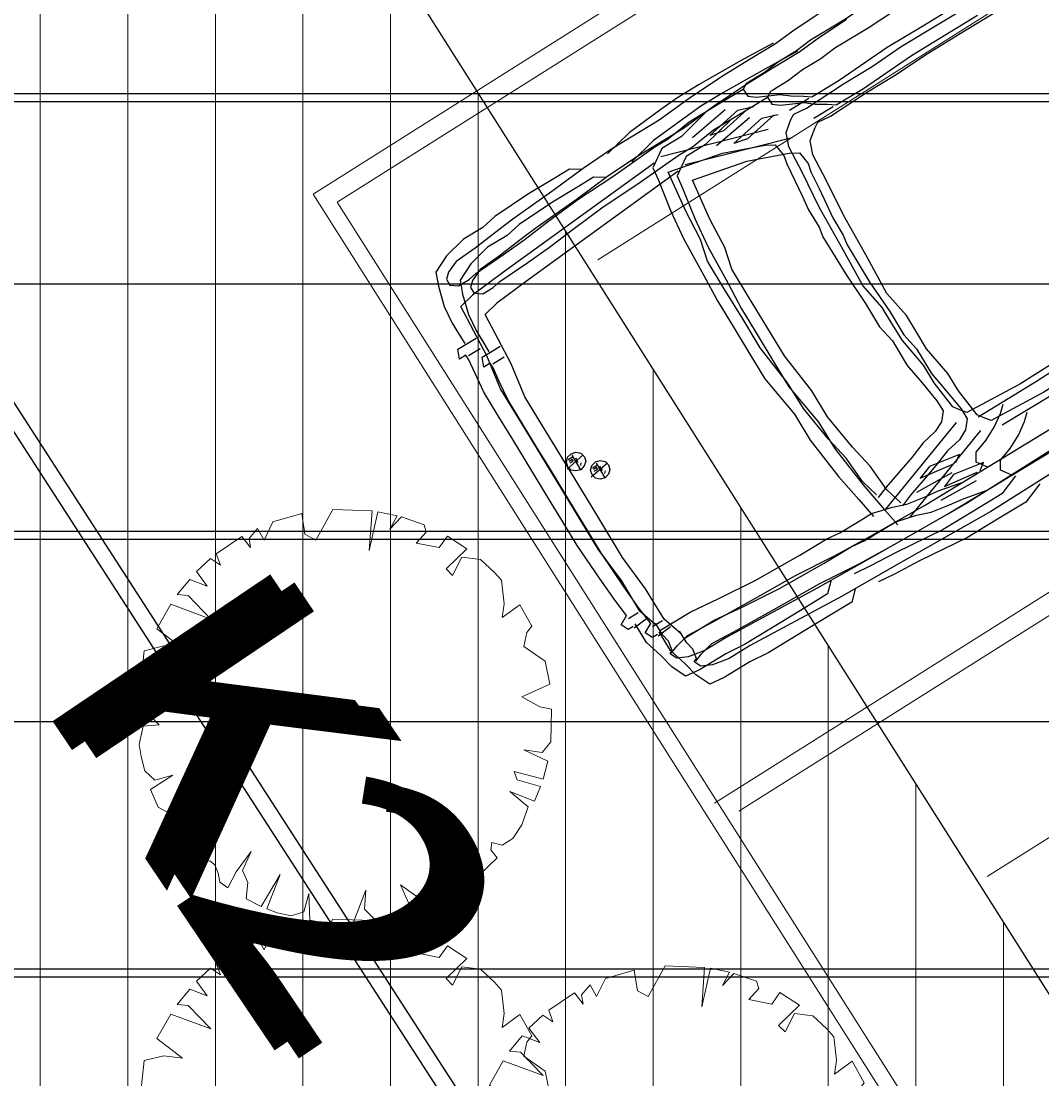
# Model space of a CAD drawing. Units: millimetres. Extents: x 545890 to 1094108, y 6584921 to 13170517.
# Drawn here: x 586771 to 590268, y 6634956 to 6638581 of the extents above; entities that cross this region are included whole.
import ezdxf
from ezdxf.enums import TextEntityAlignment as Align

# ---------------------------------------------------------------- set-up
doc = ezdxf.new("R2010")
doc.units = ezdxf.units.MM
doc.header["$MEASUREMENT"] = 0
doc.linetypes.add('DGN Style 1', pattern=[1567.859938, 2.608752, -1565.251186])
for name, color, linetype, lineweight in [('asend', 1, 'Continuous', 0), ('asendiplaan', 1, 'Continuous', 0), ('Level 63', 1, 'Continuous', 0), ('Level 9', 7, 'Continuous', 0), ('trassid', 1, 'Continuous', 0)]:
    doc.layers.add(name, color=color, linetype=linetype, lineweight=lineweight)
doc.layers.add('RAAM', color=7, linetype='Continuous')
doc.styles.add('Style-Arial', font='ARIAL.TTF')
doc.styles.add('Style-STANDARD', font='STANDARD.shx')
doc.dimstyles.get("Standard").update_dxf_attribs({"dimtxt": 0.18, "dimasz": 0.18, "dimexe": 0.18, "dimexo": 0.0625, "dimgap": 0.09, "dimtad": 0, "dimtih": 1, "dimtoh": 1, "dimdec": 4, "dimzin": 0, "dimdsep": 46, "dimtxsty": 'Standard', "dimcen": 0.09, "dimadec": 0, "dimazin": 0, "dimtfac": 1, "dimtdec": 4, "dimtofl": 0, "dimtmove": 0, "dimatfit": 3, "dimfxl": 0, "dimtolj": 1, "dimtzin": 0, "dimarcsym": 0})

# ---------------------------------------------------------------- blocks, each defined once
blk = doc.blocks.new('AUTO04')
at = {"layer": 'Level 63', "color": 15, "lineweight": -3}
for p, q in [((148900, 200700), (148900, 217000)), ((151200, 194600), (151200, 207300)), ((29600, 199500), (29000, 159600)), ((148900, 185000), (148900, 200700)), ((151200, 180800), (151200, 194600)), ((167500, 189800), (166900, 172900)), ((148300, 172900), (148900, 185000)), ((27200, 177700), (26700, 165000)), ((150100, 160800), (151200, 180800)), ((10400, 135400), (10400, 172900)), ((148300, 161400), (148300, 172900)), ((166900, 172900), (166900, 159600)), ((173300, 168100), (172700, 156000)), ((26700, 165000), (26700, 151200)), ((4100, 160200), (3500, 122800)), ((29000, 159600), (30100, 139100)), ((147800, 146300), (148300, 161400)), ((150100, 149900), (150100, 160800)), ((166900, 159600), (166300, 153600)), ((172700, 156000), (172100, 148700)), ((166300, 153600), (166300, 146300)), ((20900, 144500), (23800, 148700)), ((23800, 148700), (26100, 151200)), ((26700, 151200), (26700, 141500)), ((151800, 147500), (150100, 149900)), ((150100, 148700), (150100, 140900)), ((172100, 148700), (172100, 137900)), ((148300, 141500), (147800, 146300)), ((154100, 143900), (151800, 147500)), ((166300, 146300), (165700, 140300)), ((172700, 148100), (173300, 135400)), ((2900, 142100), (0, 134800)), ((18500, 139700), (20900, 144500)), ((147200, 139700), (148300, 141500)), ((156500, 140900), (154100, 143900)), ((16800, 134800), (18500, 139700)), ((30100, 139100), (32400, 137300)), ((144300, 136000), (147200, 139700)), ((158200, 137300), (156500, 140900)), ((165700, 140300), (165700, 134200)), ((172100, 137900), (172100, 127000)), ((0, 134800), (0, 123400)), ((10400, 110100), (10400, 135400)), ((10400, 135400), (12200, 134200)), ((12200, 134200), (13900, 133000)), ((13900, 133000), (16800, 134800)), ((29000, 134200), (16200, 98000)), ((32400, 137300), (34200, 136000)), ((34200, 136000), (44600, 134800)), ((44600, 134800), (51600, 134800)), ((51600, 134800), (62600, 133000)), ((129800, 133600), (139600, 134200)), ((139600, 134200), (144300, 136000)), ((159900, 133600), (158200, 137300)), ((165700, 134200), (165700, 133000)), ((173300, 135400), (173800, 119100)), ((34800, 132400), (31900, 130000)), ((38800, 132400), (34800, 132400)), ((46900, 131200), (38800, 132400)), ((54500, 130000), (46900, 131200)), ((62600, 133000), (69500, 133000)), ((69500, 133000), (75900, 133000)), ((75900, 133000), (85800, 131200)), ((85800, 131200), (99700, 131800)), ((99700, 131800), (116500, 132400)), ((116500, 132400), (129800, 133600)), ((135000, 130600), (128600, 130000)), ((137900, 131200), (135000, 130600)), ((142600, 130600), (137900, 131200)), ((144300, 127600), (142600, 130600)), ((148300, 131200), (159400, 95000)), ((159400, 125800), (157600, 131200)), ((161700, 131200), (159900, 133600)), ((164600, 131200), (161700, 131200)), ((165700, 133000), (164600, 131200)), ((164600, 122200), (164600, 131200)), ((17400, 127000), (19100, 129400)), ((19100, 129400), (20900, 118500)), ((31900, 130000), (30100, 126400)), ((64300, 130000), (54500, 130000)), ((70700, 128800), (64300, 130000)), ((80000, 128800), (70700, 128800)), ((92100, 128200), (80000, 128800)), ((99100, 128200), (92100, 128200)), ((107200, 128200), (99100, 128200)), ((110700, 128800), (107200, 128200)), ((117600, 128800), (110700, 128800)), ((122800, 129400), (117600, 128800)), ((128600, 130000), (122800, 129400)), ((149500, 113700), (144300, 127600)), ((158200, 130000), (155900, 117900)), ((172100, 127000), (171500, 113700)), ((0, 123400), (0, 111300)), ((12200, 116700), (10400, 125200)), ((15100, 124000), (15600, 110100)), ((19100, 113700), (17400, 125800)), ((30100, 126400), (29000, 120900)), ((157000, 113100), (159400, 125800)), ((3500, 122800), (4600, 86500)), ((29000, 120900), (26700, 114900)), ((161700, 122200), (159400, 107600)), ((164600, 109500), (164600, 122200)), ((12800, 111900), (12200, 116700)), ((20900, 118500), (19100, 113700)), ((155900, 117900), (157000, 113100)), ((164600, 116700), (161700, 104600)), ((173800, 119100), (173800, 110100)), ((26700, 114900), (24900, 109500)), ((153600, 94400), (149500, 113700)), ((171500, 113700), (170400, 101000)), ((0, 111300), (1700, 93200)), ((11000, 88900), (10400, 110100)), ((13900, 105200), (12800, 111900)), ((24900, 109500), (22600, 102200)), ((163400, 100400), (164600, 109500)), ((173800, 110100), (173300, 103400)), ((15600, 100400), (13900, 105200)), ((22600, 102200), (20900, 98000)), ((161700, 104600), (161700, 96800)), ((173300, 103400), (172100, 90100)), ((17400, 93200), (15600, 100400)), ((22000, 98000), (28400, 96200)), ((163400, 95000), (163400, 100400)), ((170400, 101000), (170400, 82300)), ((28400, 96200), (38200, 95600)), ((38200, 95600), (46900, 93800)), ((139100, 92600), (153600, 94400)), ((161700, 96800), (157600, 90700)), ((162200, 77400), (163400, 95000)), ((1700, 93200), (2300, 83500)), ((23800, 91900), (16200, 93200)), ((17400, 88900), (17400, 93200)), ((34200, 90100), (23800, 91900)), ((46900, 93800), (60300, 91900)), ((60300, 91900), (70700, 91900)), ((70700, 91900), (85800, 90100)), ((120500, 90100), (128100, 91900)), ((128100, 91900), (139100, 92600)), ((157600, 90700), (153000, 90100)), ((158800, 91900), (153600, 27900)), ((11600, 75000), (11000, 88900)), ((17400, 80500), (17400, 88900)), ((49800, 88300), (34200, 90100)), ((60300, 88300), (49800, 88300)), ((75900, 85900), (60300, 88300)), ((85800, 90100), (97400, 90100)), ((97400, 90100), (109500, 90100)), ((109500, 90100), (120500, 90100)), ((131500, 87100), (117000, 86500)), ((142000, 88300), (131500, 87100)), ((153000, 90100), (142000, 88300)), ((172100, 90100), (169800, 79900)), ((2300, 83500), (2900, 77400)), ((4600, 86500), (5200, 64200)), ((85800, 85900), (75900, 85900)), ((96200, 85900), (85800, 85900)), ((107200, 85900), (96200, 85900)), ((117000, 86500), (107200, 85900)), ((18000, 75600), (17400, 80500)), ((170400, 82300), (169800, 70200)), ((161700, 63500), (162200, 77400)), ((12800, 59900), (11600, 75000)), ((18000, 64800), (18000, 75600)), ((5200, 69600), (1700, 66000)), ((169800, 70200), (168600, 56900)), ((169800, 69600), (172100, 66000)), ((1700, 66000), (1700, 59300)), ((172100, 66000), (172100, 59900)), ((5200, 64200), (7000, 28500)), ((18500, 47200), (18000, 64800)), ((160500, 50200), (161700, 63500)), ((1700, 59300), (1700, 47200)), ((13300, 43000), (12800, 59900)), ((172100, 59900), (172100, 49600)), ((168600, 56900), (167500, 40600)), ((1700, 47200), (1700, 32700)), ((19700, 33300), (18500, 47200)), ((159400, 40600), (160500, 50200)), ((172100, 49600), (171500, 35800)), ((13900, 27300), (13300, 43000)), ((158800, 31500), (159400, 40600)), ((167500, 40600), (166900, 34500)), ((1700, 32700), (2300, 25500)), ((20900, 22500), (19700, 33300)), ((166900, 34500), (165700, 24300)), ((171500, 35800), (170400, 30300)), ((158200, 20000), (158800, 31500)), ((170400, 30300), (170400, 22500)), ((2300, 25500), (2300, 15200)), ((7000, 28500), (7000, 20000)), ((14500, 17600), (13900, 27300)), ((153600, 27900), (152400, 15200)), ((20900, 10400), (20900, 22500)), ((165700, 24300), (165200, 16400)), ((170400, 22500), (168600, 14600)), ((7000, 20000), (8100, 14000)), ((83600, 18800), (82500, 17500)), ((85200, 19200), (83600, 18800)), ((85900, 19200), (84600, 11900)), ((86800, 18800), (85200, 19200)), ((88000, 17500), (86800, 18800)), ((157600, 17000), (158200, 20000)), ((2300, 15200), (2900, 9800)), ((13300, 12800), (14500, 17600)), ((82500, 17500), (82000, 15900)), ((82000, 15900), (82500, 14200)), ((82000, 15900), (87800, 15900)), ((83300, 16600), (84000, 17200)), ((84600, 16400), (86300, 16400)), ((85900, 13900), (85900, 15200)), ((85900, 15200), (86500, 15200)), ((86500, 15200), (86500, 13900)), ((87100, 15900), (87100, 13900)), ((88400, 15900), (88000, 17500)), ((88000, 14200), (88400, 15900)), ((152400, 15200), (151200, 9800)), ((157600, 12800), (157600, 17000)), ((165200, 16400), (163400, 12200)), ((168600, 14600), (165700, 8600)), ((8100, 14000), (9800, 10400)), ((12200, 9800), (13300, 12800)), ((12800, 10400), (16200, 11000)), ((16200, 11000), (19100, 10400)), ((82500, 14200), (83600, 13000)), ((83600, 13000), (85200, 12600)), ((85200, 12600), (86800, 13000)), ((86800, 13000), (88000, 14200)), ((159400, 10400), (157600, 12800)), ((163400, 12200), (161700, 10400)), ((2900, 9800), (8100, 7400)), ((8100, 7400), (13300, 6200)), ((9800, 10400), (12200, 9200)), ((12200, 9200), (12800, 10400)), ((19100, 10400), (23800, 10400)), ((22600, 10400), (30100, 8000)), ((26200, 3300), (26800, 8600)), ((30000, 3300), (30000, 7300)), ((30100, 8000), (42300, 8000)), ((42300, 8000), (55600, 6800)), ((120000, 6800), (132100, 8600)), ((132100, 8600), (151200, 9800)), ((135400, 3300), (135400, 7900)), ((139200, 5300), (139200, 8600)), ((161700, 10400), (159400, 10400)), ((165700, 8600), (161100, 6800)), ((13300, 6200), (19700, 4300)), ((19700, 4300), (27200, 4300)), ((55600, 6800), (71300, 6800)), ((71300, 6800), (86900, 6800)), ((86900, 6800), (106000, 6800)), ((106000, 6800), (120000, 6800)), ((139200, 1300), (139200, 5300)), ((143700, 4300), (139600, 4300)), ((147800, 4300), (143700, 4300)), ((154100, 4900), (147800, 4300)), ((161100, 6800), (154100, 4900)), ((26800, 3300), (26800, 1300)), ((26800, 1300), (29400, 0)), ((29400, 0), (31200, 3300)), ((31200, 3300), (31200, 3300)), ((31200, 3300), (37600, 2600)), ((37600, 2600), (46500, 2000)), ((46500, 2000), (60500, 1300)), ((60500, 1300), (70600, 1300)), ((70600, 1300), (77600, 1300)), ((77600, 1300), (94800, 1300)), ((94800, 1300), (103000, 1300)), ((103000, 1300), (112500, 1300)), ((112500, 1300), (122000, 1300)), ((122000, 1300), (129000, 2000)), ((129000, 2000), (134100, 2600)), ((134100, 2600), (136000, 2600)), ((136000, 2600), (136000, 0)), ((136000, 0), (139200, 1300))]:
    blk.add_line(p, q, dxfattribs=at)
blk = doc.blocks.new('*D412')
at = {"layer": 'asendiplaan', "color": 0, "lineweight": -2}
for p, q in [((587033.5, 6654717), (587521, 6656926.6)), ((587277.3, 6655821.8), (572720, 6646526.7)), ((587585.1, 6655339.8), (587277.2, 6655822)), ((558162.2, 6637231.2), (572719.5, 6646526.3)), ((557918.5, 6636126.4), (558406, 6638336)), ((558628.3, 6636501.3), (558162.1, 6637231.4))]:
    blk.add_line(p, q, dxfattribs=at)
at = {"layer": 'DEFPOINTS', "color": 0, "lineweight": 25}
for p in [(587585.1, 6655339.7), (558162.2, 6637231.2), (558628.3, 6636501.2)]:
    blk.add_point(p, dxfattribs=at)
at = {"layer": 'asendiplaan', "color": 0, "lineweight": -3, "insert": (572719.7, 6646526.5), "char_height": 0.18, "attachment_point": 5, "style": 'Style-STANDARD'}
blk.add_mtext('\\A1;34.5', dxfattribs=at)
blk = doc.blocks.new('*D423')
at = {"layer": 'asendiplaan', "color": 19, "lineweight": -2}
for p, q in [((588172.3, 6652918.3), (588664.5, 6655126.8)), ((588418.4, 6654022.5), (568097.9, 6641109.4)), ((546218.6, 6627205.7), (567297.3, 6640600.6)), ((545972.5, 6626101.4), (546464.8, 6628310))]:
    blk.add_line(p, q, dxfattribs=at)
at = {"layer": 'asendiplaan', "color": 0, "lineweight": -2}
for p, q in [((588564.7, 6653792.3), (588203.9, 6654360.1)), ((546363.7, 6626977.4), (546004.1, 6627543.3))]:
    blk.add_line(p, q, dxfattribs=at)
at = {"layer": 'DEFPOINTS', "color": 0, "lineweight": 25}
for p in [(588418.4, 6654022.5), (588779.2, 6653454.7), (546578.3, 6626639.8)]:
    blk.add_point(p, dxfattribs=at)
at = {"layer": 'asendiplaan', "color": 19, "lineweight": -3, "insert": (567697.6, 6640855), "char_height": 0.18, "attachment_point": 5, "style": 'Style-STANDARD'}
blk.add_mtext('\\A1;50.0', dxfattribs=at)
blk = doc.blocks.new('*D501')
at = {"layer": 'asendiplaan', "color": 0, "lineweight": -2}
for p, q in [((586950.6, 6654744.7), (587438, 6656954.3)), ((587194.3, 6655849.5), (572637.1, 6646554.3)), ((587502.1, 6655367.4), (587194.2, 6655849.6)), ((558079.3, 6637258.9), (572636.5, 6646554)), ((557835.5, 6636154.1), (558323, 6638363.7)), ((558545.3, 6636528.9), (558079.2, 6637259))]:
    blk.add_line(p, q, dxfattribs=at)
at = {"layer": 'DEFPOINTS', "color": 0, "lineweight": 25}
for p in [(587502.1, 6655367.4), (558079.3, 6637258.9), (558545.4, 6636528.9)]:
    blk.add_point(p, dxfattribs=at)
at = {"layer": 'asendiplaan', "color": 0, "lineweight": -3, "insert": (572636.8, 6646554.2), "char_height": 0.18, "attachment_point": 5, "style": 'Style-STANDARD'}
blk.add_mtext('\\A1;34.5', dxfattribs=at)
blk = doc.blocks.new('*D512')
at = {"layer": 'asendiplaan', "color": 19, "lineweight": -2}
for p, q in [((588089.3, 6652945.9), (588581.6, 6655154.5)), ((588335.4, 6654050.2), (568014.9, 6641137)), ((546135.7, 6627233.3), (567214.4, 6640628.3)), ((545889.5, 6626129.1), (546381.8, 6628337.6))]:
    blk.add_line(p, q, dxfattribs=at)
at = {"layer": 'asendiplaan', "color": 0, "lineweight": -2}
for p, q in [((588481.7, 6653820), (588120.9, 6654387.8)), ((546280.8, 6627005), (545921.1, 6627570.9))]:
    blk.add_line(p, q, dxfattribs=at)
at = {"layer": 'DEFPOINTS', "color": 0, "lineweight": 25}
for p in [(588335.4, 6654050.2), (588696.3, 6653482.4), (546495.3, 6626667.4)]:
    blk.add_point(p, dxfattribs=at)
at = {"layer": 'asendiplaan', "color": 19, "lineweight": -3, "insert": (567614.6, 6640882.7), "char_height": 0.18, "attachment_point": 5, "style": 'Style-STANDARD'}
blk.add_mtext('\\A1;50.0', dxfattribs=at)
blk = doc.blocks.new('*D599')
at = {"layer": 'asendiplaan', "color": 0, "lineweight": -2}
for p, q in [((590670, 6610355.3), (591615.7, 6608817.1)), ((589474.6, 6609130.1), (590201.6, 6607947.7))]:
    blk.add_line(p, q, dxfattribs=at)
at = {"layer": 'asendiplaan', "color": 19, "lineweight": -2}
for p, q in [((591143.7, 6608057.3), (591668.7, 6610258.3)), ((589729.6, 6607187.9), (590254.6, 6609388.9)), ((591406.2, 6609157.8), (589992.1, 6608288.4)), ((589992.1, 6608288.4), (588629.1, 6607450.4)), ((588629.1, 6607450.4), (582133.9, 6607450.4))]:
    blk.add_line(p, q, dxfattribs=at)
at = {"layer": 'DEFPOINTS', "color": 0, "lineweight": 25}
for p in [(590460.5, 6610696.1), (589265.1, 6609470.8), (591406.2, 6609157.8)]:
    blk.add_point(p, dxfattribs=at)
at = {"layer": 'asendiplaan', "color": 19, "lineweight": -3, "insert": (585181.5, 6927450.4), "char_height": 800, "attachment_point": 5, "style": 'Style-STANDARD'}
blk.add_mtext('\\A1;1660.0037', dxfattribs=at)
blk = doc.blocks.new('*D601')
at = {"layer": 'asendiplaan', "color": 19, "lineweight": -2}
for p, q in [((595656.5, 6662793.5), (596148.8, 6665002)), ((595902.6, 6663897.7), (575582.1, 6650984.6)), ((553702.9, 6637080.9), (574781.6, 6650475.9)), ((553456.7, 6635976.6), (553949, 6638185.2))]:
    blk.add_line(p, q, dxfattribs=at)
at = {"layer": 'asendiplaan', "color": 0, "lineweight": -2}
for p, q in [((596048.9, 6663667.5), (595688.1, 6664235.3)), ((553848, 6636852.6), (553488.3, 6637418.5))]:
    blk.add_line(p, q, dxfattribs=at)
at = {"layer": 'DEFPOINTS', "color": 0, "lineweight": 25}
for p in [(595902.6, 6663897.7), (596263.5, 6663329.9), (554062.5, 6636515)]:
    blk.add_point(p, dxfattribs=at)
at = {"layer": 'asendiplaan', "color": 19, "lineweight": -3, "insert": (575181.8, 6650730.2), "char_height": 0.18, "attachment_point": 5, "style": 'Style-STANDARD'}
blk.add_mtext('\\A1;50.0', dxfattribs=at)
blk = doc.blocks.new('*U518')
at = {"layer": 'asend', "color": 96}
for p, q in [((-222.4, 689.5), (-296.3, 646.6)), ((-168.9, 644.4), (-222.4, 689.5)), ((-135.2, 698.2), (-138, 588.1)), ((-135.2, 698.2), (-39.5, 709.2)), ((-39.5, 709.2), (-0.1, 568.4)), ((19.6, 678.2), (-0.1, 711.2)), ((67.9, 706.2), (-0.1, 711.2)), ((67.9, 706.2), (84.4, 644.4)), ((103.2, 703.7), (84.4, 644.4)), ((84.4, 644.4), (103.2, 703.7)), ((167.1, 691.3), (103.2, 703.7)), ((168.8, 650.1), (167.1, 691.3)), ((-0.1, 568.4), (19.6, 678.2)), ((192.3, 684.7), (168.8, 650.1)), ((291.9, 648.5), (192.3, 684.7)), ((-315.2, 624.7), (-360.2, 613.3)), ((-296.3, 646.6), (-315.2, 624.7)), ((-138, 588.1), (-168.9, 644.4)), ((278.5, 602.2), (291.9, 648.5)), ((301, 624.7), (278.5, 602.2)), ((345.8, 621.4), (301, 624.7)), ((326.4, 579.7), (345.8, 621.4)), ((-360.2, 613.3), (-410, 581.2)), ((-410, 581.2), (-385.6, 562.8)), ((394.4, 591.8), (326.4, 579.7)), ((475.5, 528.8), (394.4, 591.8)), ((-385.6, 562.8), (-396.9, 498.1)), ((-491.6, 514), (-520.8, 484.4)), ((-433.4, 540.3), (-491.6, 514)), ((-396.9, 498.1), (-433.4, 540.3)), ((424.9, 478.4), (475.5, 528.8)), ((-520.8, 484.4), (-554.2, 445.8)), ((430.5, 436.2), (424.9, 478.4)), ((-559.2, 399.6), (-554.2, 445.8)), ((549.7, 451.1), (430.5, 436.2)), ((549.7, 451.1), (624.9, 339.4)), ((-509, 359.5), (-559.2, 399.6)), ((-593.5, 392), (-627.5, 334.8)), ((-593.5, 392), (-509, 359.5)), ((-627.5, 334.8), (-624.8, 309.6)), ((624.9, 339.4), (509.3, 267.3)), ((-624.8, 309.6), (-613.5, 278.6)), ((509.3, 267.3), (634.3, 321.4)), ((661.8, 260.2), (634.3, 321.4)), ((-613.5, 278.6), (-619.2, 253.3)), ((610.6, 253.3), (661.8, 260.2)), ((-650.1, 244.8), (-686.3, 186.9)), ((-619.2, 253.3), (-650.1, 244.8)), ((667.2, 246), (610.6, 253.3)), ((691.2, 167.2), (667.2, 246)), ((-686.3, 186.9), (-701.7, 116)), ((658.4, 78.8), (624.7, 152)), ((624.7, 152), (675.3, 146.3)), ((675.3, 146.3), (691.2, 167.2)), ((-701.7, 116), (-672.6, 84.4)), ((-672.6, 84.4), (-672.6, 61.9)), ((706.7, 79.2), (658.4, 78.8)), ((711.1, 0), (706.7, 79.2)), ((-689.5, 36.6), (-711.1, 13.9)), ((-672.6, 61.9), (-689.5, 36.6)), ((-711.1, 13.9), (-711, -19.9)), ((607.8, -14.1), (613.4, 16.9)), ((613.4, 16.9), (711.1, 0)), ((-711, -19.9), (-650.1, -11.3)), ((-633.2, -25.3), (-655.8, -64.7)), ((-650.1, -11.3), (-562.9, -11.3)), ((-562.9, -11.3), (-633.2, -25.3)), ((678.1, -2.8), (607.8, -14.1)), ((708.7, -59.1), (678.1, -2.8)), ((-655.8, -64.7), (-705.2, -93.1)), ((700.3, -123.8), (708.7, -59.1)), ((-705.2, -93.1), (-695.1, -150.7)), ((-695.1, -150.7), (-568.5, -137.9)), ((-568.5, -137.9), (-690.4, -171.1)), ((693.1, -159.1), (700.3, -123.8)), ((-690.4, -171.1), (-680.4, -207.2)), ((633.1, -213.9), (693.1, -159.1)), ((-680.4, -207.2), (-661, -251.6)), ((590.9, -236.4), (633.1, -213.9)), ((-623.8, -279.4), (-661, -251.6)), ((662.2, -259.3), (590.9, -236.4)), ((-634.7, -312.9), (-563.7, -256.7)), ((-563.7, -256.7), (-623.8, -279.4)), ((626.8, -336), (662.2, -259.3)), ((-634.7, -312.9), (-610.9, -364.3)), ((554.3, -354.6), (599.3, -334.9)), ((556.1, -443.2), (554.3, -354.6)), ((599.3, -334.9), (626.8, -336)), ((-610.9, -364.3), (-559, -439.8)), ((-559, -439.8), (-439.1, -408)), ((-439.1, -408), (-495.3, -441.8)), ((-495.3, -441.8), (-504.4, -501.5)), ((502.8, -502.9), (410.8, -450.3)), ((410.8, -450.3), (419.2, -520.6)), ((556.1, -443.2), (502.8, -502.9)), ((-504.4, -501.5), (-462, -540.8)), ((-406.8, -583.4), (-354.6, -492.5)), ((-354.6, -492.5), (-354.6, -557.2)), ((-462, -540.8), (-406.8, -583.4)), ((419.2, -520.6), (436.1, -557.2)), ((-354.6, -557.2), (-309.6, -591)), ((188.5, -579.7), (171.6, -605)), ((225.1, -675.4), (188.5, -579.7)), ((284.8, -651.6), (267.3, -562.8)), ((267.3, -562.8), (298.2, -619.1)), ((436.1, -557.2), (344.6, -622.1)), ((-309.6, -591), (-309.6, -624.7)), ((123.8, -607.8), (118.1, -689.5)), ((147, -695.8), (123.8, -607.8)), ((199.4, -682.7), (171.6, -605)), ((171.6, -605), (199.4, -682.7)), ((-309.6, -624.7), (-311.3, -639.5)), ((-311.3, -639.5), (-242.7, -668.5)), ((-242.7, -668.5), (-233.6, -636)), ((-233.6, -636), (-219.1, -676.6)), ((284.8, -651.6), (225.1, -675.4)), ((298.2, -619.1), (344.6, -622.1)), ((-167.9, -691.1), (-219.1, -676.6)), ((-76, -672.6), (-84.8, -706.1)), ((-53.5, -661.3), (-76, -672.6)), ((-39.5, -695.1), (-53.5, -661.3)), ((199.4, -682.7), (147, -695.8)), ((-84.8, -706.1), (-167.9, -691.1)), ((-0.1, -711.2), (-39.5, -695.1)), ((56, -709), (-0.1, -711.2)), ((118.1, -689.5), (56, -709))]:
    blk.add_line(p, q, dxfattribs=at)
blk.add_circle((-0.1, 0), 22.7, dxfattribs=at)
blk = doc.blocks.new('*U517')
at = {"layer": 'asend', "color": 96}
for p, q in [((-222.4, 689.5), (-296.3, 646.6)), ((-168.9, 644.4), (-222.4, 689.5)), ((-135.2, 698.2), (-138, 588.1)), ((-135.2, 698.2), (-39.5, 709.2)), ((-39.5, 709.2), (-0.1, 568.4)), ((19.6, 678.2), (-0.1, 711.2)), ((67.9, 706.2), (-0.1, 711.2)), ((67.9, 706.2), (84.4, 644.4)), ((103.2, 703.7), (84.4, 644.4)), ((84.4, 644.4), (103.2, 703.7)), ((167.1, 691.3), (103.2, 703.7)), ((168.8, 650.1), (167.1, 691.3)), ((-0.1, 568.4), (19.6, 678.2)), ((192.3, 684.7), (168.8, 650.1)), ((291.9, 648.5), (192.3, 684.7)), ((-315.2, 624.7), (-360.2, 613.3)), ((-296.3, 646.6), (-315.2, 624.7)), ((-138, 588.1), (-168.9, 644.4)), ((278.5, 602.2), (291.9, 648.5)), ((301, 624.7), (278.5, 602.2)), ((345.8, 621.4), (301, 624.7)), ((326.4, 579.7), (345.8, 621.4)), ((-360.2, 613.3), (-410, 581.2)), ((-410, 581.2), (-385.6, 562.8)), ((394.4, 591.8), (326.4, 579.7)), ((475.5, 528.8), (394.4, 591.8)), ((-385.6, 562.8), (-396.9, 498.1)), ((-491.6, 514), (-520.8, 484.4)), ((-433.4, 540.3), (-491.6, 514)), ((-396.9, 498.1), (-433.4, 540.3)), ((424.9, 478.4), (475.5, 528.8)), ((-520.8, 484.4), (-554.2, 445.8)), ((430.5, 436.2), (424.9, 478.4)), ((-559.2, 399.6), (-554.2, 445.8)), ((549.7, 451.1), (430.5, 436.2)), ((549.7, 451.1), (624.9, 339.4)), ((-509, 359.5), (-559.2, 399.6)), ((-593.5, 392), (-627.5, 334.8)), ((-593.5, 392), (-509, 359.5)), ((-627.5, 334.8), (-624.8, 309.6)), ((624.9, 339.4), (509.3, 267.3)), ((-624.8, 309.6), (-613.5, 278.6)), ((509.3, 267.3), (634.3, 321.4)), ((661.8, 260.2), (634.3, 321.4)), ((-613.5, 278.6), (-619.2, 253.3)), ((610.6, 253.3), (661.8, 260.2)), ((-650.1, 244.8), (-686.3, 186.9)), ((-619.2, 253.3), (-650.1, 244.8)), ((667.2, 246), (610.6, 253.3)), ((691.2, 167.2), (667.2, 246)), ((-686.3, 186.9), (-701.7, 116)), ((658.4, 78.8), (624.7, 152)), ((624.7, 152), (675.3, 146.3)), ((675.3, 146.3), (691.2, 167.2)), ((-701.7, 116), (-672.6, 84.4)), ((-672.6, 84.4), (-672.6, 61.9)), ((706.7, 79.2), (658.4, 78.8)), ((711.1, 0), (706.7, 79.2)), ((-689.5, 36.6), (-711.1, 13.9)), ((-672.6, 61.9), (-689.5, 36.6)), ((-711.1, 13.9), (-711, -19.9)), ((607.8, -14.1), (613.4, 16.9)), ((613.4, 16.9), (711.1, 0)), ((-711, -19.9), (-650.1, -11.3)), ((-633.2, -25.3), (-655.8, -64.7)), ((-650.1, -11.3), (-562.9, -11.3)), ((-562.9, -11.3), (-633.2, -25.3)), ((678.1, -2.8), (607.8, -14.1)), ((708.7, -59.1), (678.1, -2.8)), ((-655.8, -64.7), (-705.2, -93.1)), ((700.3, -123.8), (708.7, -59.1)), ((-705.2, -93.1), (-695.1, -150.7)), ((-695.1, -150.7), (-568.5, -137.9)), ((-568.5, -137.9), (-690.4, -171.1)), ((693.1, -159.1), (700.3, -123.8)), ((-690.4, -171.1), (-680.4, -207.2)), ((633.1, -213.9), (693.1, -159.1)), ((-680.4, -207.2), (-661, -251.6)), ((590.9, -236.4), (633.1, -213.9)), ((-623.8, -279.4), (-661, -251.6)), ((662.2, -259.3), (590.9, -236.4)), ((-634.7, -312.9), (-563.7, -256.7)), ((-563.7, -256.7), (-623.8, -279.4)), ((626.8, -336), (662.2, -259.3)), ((-634.7, -312.9), (-610.9, -364.3)), ((554.3, -354.6), (599.3, -334.9)), ((556.1, -443.2), (554.3, -354.6)), ((599.3, -334.9), (626.8, -336)), ((-610.9, -364.3), (-559, -439.8)), ((-559, -439.8), (-439.1, -408)), ((-439.1, -408), (-495.3, -441.8)), ((-495.3, -441.8), (-504.4, -501.5)), ((502.8, -502.9), (410.8, -450.3)), ((410.8, -450.3), (419.2, -520.6)), ((556.1, -443.2), (502.8, -502.9)), ((-504.4, -501.5), (-462, -540.8)), ((-406.8, -583.4), (-354.6, -492.5)), ((-354.6, -492.5), (-354.6, -557.2)), ((-462, -540.8), (-406.8, -583.4)), ((419.2, -520.6), (436.1, -557.2)), ((-354.6, -557.2), (-309.6, -591)), ((188.5, -579.7), (171.6, -605)), ((225.1, -675.4), (188.5, -579.7)), ((284.8, -651.6), (267.3, -562.8)), ((267.3, -562.8), (298.2, -619.1)), ((436.1, -557.2), (344.6, -622.1)), ((-309.6, -591), (-309.6, -624.7)), ((123.8, -607.8), (118.1, -689.5)), ((147, -695.8), (123.8, -607.8)), ((199.4, -682.7), (171.6, -605)), ((171.6, -605), (199.4, -682.7)), ((-309.6, -624.7), (-311.3, -639.5)), ((-311.3, -639.5), (-242.7, -668.5)), ((-242.7, -668.5), (-233.6, -636)), ((-233.6, -636), (-219.1, -676.6)), ((284.8, -651.6), (225.1, -675.4)), ((298.2, -619.1), (344.6, -622.1)), ((-167.9, -691.1), (-219.1, -676.6)), ((-76, -672.6), (-84.8, -706.1)), ((-53.5, -661.3), (-76, -672.6)), ((-39.5, -695.1), (-53.5, -661.3)), ((199.4, -682.7), (147, -695.8)), ((-84.8, -706.1), (-167.9, -691.1)), ((-0.1, -711.2), (-39.5, -695.1)), ((56, -709), (-0.1, -711.2)), ((118.1, -689.5), (56, -709))]:
    blk.add_line(p, q, dxfattribs=at)
blk.add_circle((-0.1, 0), 22.7, dxfattribs=at)
blk = doc.blocks.new('*U516')
at = {"layer": 'asend', "color": 96}
for p, q in [((-222.4, 689.5), (-296.3, 646.6)), ((-168.9, 644.4), (-222.4, 689.5)), ((-135.2, 698.2), (-138, 588.1)), ((-135.2, 698.2), (-39.5, 709.2)), ((-39.5, 709.2), (-0.1, 568.4)), ((19.6, 678.2), (-0.1, 711.2)), ((67.9, 706.2), (-0.1, 711.2)), ((67.9, 706.2), (84.4, 644.4)), ((103.2, 703.7), (84.4, 644.4)), ((84.4, 644.4), (103.2, 703.7)), ((167.1, 691.3), (103.2, 703.7)), ((168.8, 650.1), (167.1, 691.3)), ((-0.1, 568.4), (19.6, 678.2)), ((192.3, 684.7), (168.8, 650.1)), ((291.9, 648.5), (192.3, 684.7)), ((-315.2, 624.7), (-360.2, 613.3)), ((-296.3, 646.6), (-315.2, 624.7)), ((-138, 588.1), (-168.9, 644.4)), ((278.5, 602.2), (291.9, 648.5)), ((301, 624.7), (278.5, 602.2)), ((345.8, 621.4), (301, 624.7)), ((326.4, 579.7), (345.8, 621.4)), ((-360.2, 613.3), (-410, 581.2)), ((-410, 581.2), (-385.6, 562.8)), ((394.4, 591.8), (326.4, 579.7)), ((475.5, 528.8), (394.4, 591.8)), ((-385.6, 562.8), (-396.9, 498.1)), ((-491.6, 514), (-520.8, 484.4)), ((-433.4, 540.3), (-491.6, 514)), ((-396.9, 498.1), (-433.4, 540.3)), ((424.9, 478.4), (475.5, 528.8)), ((-520.8, 484.4), (-554.2, 445.8)), ((430.5, 436.2), (424.9, 478.4)), ((-559.2, 399.6), (-554.2, 445.8)), ((549.7, 451.1), (430.5, 436.2)), ((549.7, 451.1), (624.9, 339.4)), ((-509, 359.5), (-559.2, 399.6)), ((-593.5, 392), (-627.5, 334.8)), ((-593.5, 392), (-509, 359.5)), ((-627.5, 334.8), (-624.8, 309.6)), ((624.9, 339.4), (509.3, 267.3)), ((-624.8, 309.6), (-613.5, 278.6)), ((509.3, 267.3), (634.3, 321.4)), ((661.8, 260.2), (634.3, 321.4)), ((-613.5, 278.6), (-619.2, 253.3)), ((610.6, 253.3), (661.8, 260.2)), ((-650.1, 244.8), (-686.3, 186.9)), ((-619.2, 253.3), (-650.1, 244.8)), ((667.2, 246), (610.6, 253.3)), ((691.2, 167.2), (667.2, 246)), ((-686.3, 186.9), (-701.7, 116)), ((658.4, 78.8), (624.7, 152)), ((624.7, 152), (675.3, 146.3)), ((675.3, 146.3), (691.2, 167.2)), ((-701.7, 116), (-672.6, 84.4)), ((-672.6, 84.4), (-672.6, 61.9)), ((706.7, 79.2), (658.4, 78.8)), ((711.1, 0), (706.7, 79.2)), ((-689.5, 36.6), (-711.1, 13.9)), ((-672.6, 61.9), (-689.5, 36.6)), ((-711.1, 13.9), (-711, -19.9)), ((607.8, -14.1), (613.4, 16.9)), ((613.4, 16.9), (711.1, 0)), ((-711, -19.9), (-650.1, -11.3)), ((-633.2, -25.3), (-655.8, -64.7)), ((-650.1, -11.3), (-562.9, -11.3)), ((-562.9, -11.3), (-633.2, -25.3)), ((678.1, -2.8), (607.8, -14.1)), ((708.7, -59.1), (678.1, -2.8)), ((-655.8, -64.7), (-705.2, -93.1)), ((700.3, -123.8), (708.7, -59.1)), ((-705.2, -93.1), (-695.1, -150.7)), ((-695.1, -150.7), (-568.5, -137.9)), ((-568.5, -137.9), (-690.4, -171.1)), ((693.1, -159.1), (700.3, -123.8)), ((-690.4, -171.1), (-680.4, -207.2)), ((633.1, -213.9), (693.1, -159.1)), ((-680.4, -207.2), (-661, -251.6)), ((590.9, -236.4), (633.1, -213.9)), ((-623.8, -279.4), (-661, -251.6)), ((662.2, -259.3), (590.9, -236.4)), ((-634.7, -312.9), (-563.7, -256.7)), ((-563.7, -256.7), (-623.8, -279.4)), ((626.8, -336), (662.2, -259.3)), ((-634.7, -312.9), (-610.9, -364.3)), ((554.3, -354.6), (599.3, -334.9)), ((556.1, -443.2), (554.3, -354.6)), ((599.3, -334.9), (626.8, -336)), ((-610.9, -364.3), (-559, -439.8)), ((-559, -439.8), (-439.1, -408)), ((-439.1, -408), (-495.3, -441.8)), ((-495.3, -441.8), (-504.4, -501.5)), ((502.8, -502.9), (410.8, -450.3)), ((410.8, -450.3), (419.2, -520.6)), ((556.1, -443.2), (502.8, -502.9)), ((-504.4, -501.5), (-462, -540.8)), ((-406.8, -583.4), (-354.6, -492.5)), ((-354.6, -492.5), (-354.6, -557.2)), ((-462, -540.8), (-406.8, -583.4)), ((419.2, -520.6), (436.1, -557.2)), ((-354.6, -557.2), (-309.6, -591)), ((188.5, -579.7), (171.6, -605)), ((225.1, -675.4), (188.5, -579.7)), ((284.8, -651.6), (267.3, -562.8)), ((267.3, -562.8), (298.2, -619.1)), ((436.1, -557.2), (344.6, -622.1)), ((-309.6, -591), (-309.6, -624.7)), ((123.8, -607.8), (118.1, -689.5)), ((147, -695.8), (123.8, -607.8)), ((199.4, -682.7), (171.6, -605)), ((171.6, -605), (199.4, -682.7)), ((-309.6, -624.7), (-311.3, -639.5)), ((-311.3, -639.5), (-242.7, -668.5)), ((-242.7, -668.5), (-233.6, -636)), ((-233.6, -636), (-219.1, -676.6)), ((284.8, -651.6), (225.1, -675.4)), ((298.2, -619.1), (344.6, -622.1)), ((-167.9, -691.1), (-219.1, -676.6)), ((-76, -672.6), (-84.8, -706.1)), ((-53.5, -661.3), (-76, -672.6)), ((-39.5, -695.1), (-53.5, -661.3)), ((199.4, -682.7), (147, -695.8)), ((-84.8, -706.1), (-167.9, -691.1)), ((-0.1, -711.2), (-39.5, -695.1)), ((56, -709), (-0.1, -711.2)), ((118.1, -689.5), (56, -709))]:
    blk.add_line(p, q, dxfattribs=at)
blk.add_circle((-0.1, 0), 22.7, dxfattribs=at)

msp = doc.modelspace()

# ---------------------------------------------------------------- hatches: boundary and pattern name
at = {"layer": 'asend'}
h = msp.add_hatch(dxfattribs=at)
h.set_pattern_fill('_USER', color=96, scale=300, angle=90, style=2)
h.set_pattern_definition([(90, (575136.05, 6657898.1), (-300, 2e-14), [])])
edge = h.paths.add_edge_path()
edge.add_line((573557.25961, 6654187.30868), (597106.74696, 6617017.95873))
edge.add_arc((599640.9299, 6618623.54798), 3000, 212.35723303, 302.26391751)
edge.add_line((601242.3897, 6616086.75345), (602092.12058, 6616623.18233))
edge.add_line((602092.12058, 6616623.18233), (575332.26415, 6658859.62057))
edge.add_line((575332.26415, 6658859.62057), (574493.86937, 6658332.14191))
edge.add_arc((576091.44254, 6655792.89793), 3000, 122.1761769, 212.35723303)
h = msp.add_hatch(dxfattribs=at)
h.set_pattern_fill('_USER', color=96, scale=300, angle=90, style=2)
h.set_pattern_definition([(90, (559196.02, 6648979.3), (-300, 2e-14), [])])
edge = h.paths.add_edge_path()
edge.add_line((578130.54039, 6617438.2955), (594860.05984, 6591202.31447))
edge.add_line((594860.05984, 6591202.31447), (606637.23539, 6599199.4395))
edge.add_line((606637.23539, 6599199.4395), (601560.5789, 6607160.87938))
edge.add_line((601560.5789, 6607160.87938), (601513.85547, 6607230.96453))
edge.add_arc((599849.75488, 6606121.56414), 2000, 33.69006753, 94.51156246)
edge.add_arc((598496.79815, 6623268.26959), 15200, 601.585804912, 634.511562459, ccw=False)
edge.add_arc((592215.68206, 6611658.46423), 2000, 572.35723303, 601.58580491, ccw=False)
edge.add_line((590526.22677, 6610588.07139), (571369.58779, 6640823.96601))
edge.add_arc((573059.04308, 6641894.35885), 2000, 531.33261282, 572.35723304, ccw=False)
edge.add_line((571081.88343, 6642195.75514), (571661.95419, 6646001.01936))
edge.add_arc((567707.63489, 6646603.81194), 4000, 351.33261282, 392.35723303)
edge.add_line((571086.54547, 6648744.59761), (568970.13988, 6652085.02787))
edge.add_arc((564746.50166, 6649409.04577), 5000, 32.35723304, 99.0426998)
edge.add_line((563960.64917, 6654346.90319), (563960.50155, 6654347.83075))
edge.add_ellipse((565636.71906, 6646492.84337), major_axis=(1877.86638, -7821.9383), ratio=0.4159026709, start_angle=176.507750042, end_angle=304.644072638)
edge.add_line((564027.86573, 6641403.71725), (578130.54039, 6617438.2955))
h = msp.add_hatch(dxfattribs=at)
h.set_pattern_fill('_USER', color=96, scale=300, angle=90, style=2)
h.set_pattern_definition([(90, (567568.84, 6648050.53), (-300, 2e-14), [])])
edge = h.paths.add_edge_path()
edge.add_line((565990.05585, 6644339.73974), (589539.54321, 6607170.38979))
edge.add_arc((592073.72614, 6608775.97905), 3000, 212.35723303, 302.26391751)
edge.add_line((593675.18594, 6606239.18451), (594524.91683, 6606775.61339))
edge.add_line((594524.91683, 6606775.61339), (567765.06039, 6649012.05163))
edge.add_line((567765.06039, 6649012.05163), (566926.66561, 6648484.57297))
edge.add_arc((568524.23878, 6645945.32899), 3000, 122.1761769, 212.35723303)
h = msp.add_hatch(dxfattribs=at)
h.set_pattern_fill('_USER', color=96, scale=300, angle=90, style=2)
h.set_pattern_definition([(90, (567651.8, 6648022.88), (-300, 2e-14), [])])
edge = h.paths.add_edge_path()
edge.add_line((566073.02881, 6644312.0939), (589622.51617, 6607142.74395))
edge.add_arc((592156.6991, 6608748.33321), 3000, 212.35723303, 302.26391751)
edge.add_line((593758.1589, 6606211.53867), (594607.88979, 6606747.96756))
edge.add_line((594607.88979, 6606747.96756), (567848.03336, 6648984.40579))
edge.add_line((567848.03336, 6648984.40579), (567009.63857, 6648456.92713))
edge.add_arc((568607.21174, 6645917.68316), 3000, 122.1761769, 212.35723303)
at = {"layer": 'RAAM', "linetype": 'Continuous', "lineweight": -3}
h = msp.add_hatch(dxfattribs=at)
h.set_pattern_fill('_USER', color=1, scale=1500)
h.set_pattern_definition([(0, (605588.2, 6691679.7), (0, 1500), [])])
h.paths.add_polyline_path([(651717.79911, 6639546.78889), (644872.18701, 6649309.06573), (605164.0013, 6701812.52095), (563198.50769, 6651359.24418), (593888.62218, 6602451.93927)])
h.paths.add_polyline_path([(644887.58817, 6640891.91786), (620360.43285, 6625158.83662), (590058.16992, 6672986.43465), (606223.38926, 6692421.17056), (640975.54502, 6646470.73939)])
h = msp.add_hatch(dxfattribs=at)
h.set_pattern_fill('_USER', color=1, scale=1500)
h.set_pattern_definition([(0, (598021, 6681832.2), (0, 1500), [])])
h.paths.add_polyline_path([(644150.59536, 6629699.21996), (637304.98325, 6639461.49679), (597596.79755, 6691964.95201), (555631.30393, 6641511.67525), (586321.41842, 6592604.37033)])
h.paths.add_polyline_path([(637320.38442, 6631044.34892), (612793.22909, 6615311.26769), (582490.96616, 6663138.86572), (598656.18551, 6682573.60162), (633408.34127, 6636623.17046)])
h = msp.add_hatch(dxfattribs=at)
h.set_pattern_fill('_USER', color=1, scale=1500)
h.set_pattern_definition([(0, (598104, 6681804.5), (0, 1500), [])])
h.paths.add_polyline_path([(644233.56832, 6629671.57412), (637387.95621, 6639433.85096), (597679.77051, 6691937.30618), (555714.2769, 6641484.02941), (586404.39139, 6592576.7245)])
h.paths.add_polyline_path([(637403.35738, 6631016.70308), (612876.20206, 6615283.62185), (582573.93913, 6663111.21988), (598739.15847, 6682545.95578), (633491.31423, 6636595.52462)])

# ---------------------------------------------------------------- linework, layer by layer
at = {"layer": 'asend', "color": 19}
for p, q in [((575332.26415, 6658859.62057), (602092.12058, 6616623.18233)), ((591999.02759, 6640657.9187), (587771.03109, 6637988.8155)), ((592082.00055, 6640630.27287), (587854.00406, 6637961.16966)), ((592974.61876, 6640432.23999), (588746.62226, 6637763.13679)), ((593337.02041, 6638546.09679), (589146.8968, 6635900.90246)), ((593419.99338, 6638518.45095), (589229.86976, 6635873.25662)), ((594309.16859, 6638318.24455), (590081.17209, 6635649.14134)), ((587771.03109, 6637988.8155), (595798.98802, 6625317.88403)), ((587854.00406, 6637961.16966), (595881.96098, 6625290.23819))]:
    msp.add_line(p, q, dxfattribs=at)
at = {"layer": 'asend', "color": 96, "flags": 128}
msp.add_lwpolyline([(573557.25961, 6654187.30868), (597106.74696, 6617017.95873, 0.4137366184), (601242.3897, 6616086.75345), (602092.12058, 6616623.18233), (575332.26415, 6658859.62057), (574493.86937, 6658332.14191, 0.4151394156), (573557.25961, 6654187.30868)], format="xyb", close=True, dxfattribs=at)
at = {"layer": 'asend', "color": 96}
msp.add_rational_spline([(578130.54039, 6617438.2955), (578130.54039, 6617438.2955), (586495.30011, 6604320.30499), (594860.05984, 6591202.31447), (600748.64761, 6595200.87699), (606637.23539, 6599199.4395), (604098.90715, 6603180.15944), (601560.5789, 6607160.87938), (601537.21719, 6607195.92196), (601513.85547, 6607230.96453), (600862.69436, 6608207.70619), (599692.43433, 6608115.3671), (595214.61685, 6607762.04597), (591263.9978, 6609899.40281), (590805.32823, 6610147.5514), (590526.22677, 6610588.07139), (580947.90728, 6625706.0187), (571369.58779, 6640823.96601), (570969.12216, 6641456.04122), (571081.88343, 6642195.75514), (571371.91881, 6644098.38725), (571661.95419, 6646001.01936), (571887.47673, 6647480.44721), (571086.54547, 6648744.59761), (570028.34268, 6650414.81274), (568970.13988, 6652085.02787), (567209.48976, 6654863.95122), (563960.64917, 6654346.90319), (561857.21477, 6654158.18364), (561880.64902, 6649655.2618), (561904.08328, 6645152.33996), (564027.86573, 6641403.71725), (571079.20306, 6629421.00637), (578130.54039, 6617438.2955)], [1, 1, 1, 1, 1, 1, 1, 1, 1, 1, 0.862418732901, 1, 0.959003543648, 1, 0.967646290269, 1, 1, 1, 0.936596924901, 1, 1, 1, 0.936596924907, 1, 1, 1, 0.835397646778, 1, 0.84773273982, 1, 0.84773273982, 1, 1, 1], degree=2, knots=[0, 0, 0, 0, 0.0666666667, 0.0666666667, 0.1333333333, 0.1333333333, 0.2, 0.2, 0.2666666667, 0.2666666667, 0.3333333333, 0.3333333333, 0.4, 0.4, 0.4666666667, 0.4666666667, 0.5333333333, 0.5333333333, 0.6, 0.6, 0.6666666667, 0.6666666667, 0.7333333333, 0.7333333333, 0.8, 0.8, 0.8666666667, 0.8666666667, 0.9, 0.9, 0.9333333333, 0.9333333333, 1, 1, 1], dxfattribs=at)
at = {"layer": 'trassid', "color": 18, "lineweight": 25, "ltscale": 15000}
for points in [[(637954.20356, 6632702.91122), (640157.4622, 6629393.16183), (605619.81687, 6607953.84217), (573571.44995, 6657569.18363)], [(638037.17652, 6632675.26538), (640240.43517, 6629365.51599), (605702.78983, 6607926.19633), (573654.42291, 6657541.53779)]]:
    msp.add_lwpolyline(points, dxfattribs=at)

# ---------------------------------------------------------------- block references
at = {"linetype": 'Continuous', "rotation": 54.00000668787079}
for name, p in [('*U516', (587880.29102, 6636197.69469)), ('*U517', (587880.29102, 6634793.26919)), ('*U518', (589019.39812, 6634633.12908))]:
    msp.add_blockref(name, p, dxfattribs=at)
at = {"layer": 'Level 9', "color": 251, "linetype": 'DGN Style 1', "lineweight": -3, "extrusion": (0, 0, -1), "xscale": 0.01000020696633339, "yscale": 0.01000022888183594, "zscale": 0.01000000000000056, "rotation": 58.71224811914752}
for p in [(-588978.84876, 6636260.63423, 0.00002), (-589061.82172, 6636232.98839, 0.00002)]:
    msp.add_blockref('AUTO04', p, dxfattribs=at)

# ---------------------------------------------------------------- texts
at = {"layer": 'trassid', "color": 18, "lineweight": 25, "style": 'Style-Arial', "width": 1.055556}
for p in [(587178.06083, 6636541.90843), (587261.03379, 6636514.26259)]:
    msp.add_text('K2', height=900, rotation=303.99999662, dxfattribs=at).set_placement(p, align=Align.MIDDLE_LEFT)

# ---------------------------------------------------------------- dimensions: what is measured, and where the dimension line sits
at = {"layer": 'asendiplaan', "color": 19, "lineweight": -3}
dim = msp.add_linear_dim(base=(591406.22257, 6609157.84663), p1=(589265.13517, 6609470.82424), p2=(590460.47727, 6610696.07137), angle=211.58440971, dimstyle='Standard', override={"dimtxt": 800, "dimasz": 800, "dimexe": 400, "dimexo": 400, "dimgap": 400, "dimzin": 8, "dimtxsty": 'Style-STANDARD', "dimtsz": 800, "dimclrd": 19, "dimclrt": 19, "dimtvp": 400, "dimtzin": 8}, dxfattribs=at)
dim.commit()
dim.dimension.update_dxf_attribs({"geometry": '*D599', "text_midpoint": (585181.50586, 6607450.40623), "dimtype": 160})
for base, p1, p2, picture, middle in [((595902.63684, 6663897.7479), (554062.49287, 6636514.99521), (596263.47468, 6663329.92302), '*D601', (575181.84465, 6650730.22725)), ((588335.43308, 6654050.17897), (546495.28912, 6626667.42627), (588696.27092, 6653482.35409), '*D512', (567614.6409, 6640882.65831)), ((588418.40605, 6654022.53313), (546578.26208, 6626639.78044), (588779.24388, 6653454.70825), '*D423', (567697.61386, 6640855.01248))]:
    dim = msp.add_linear_dim(base=base, p1=p1, p2=p2, angle=212.43488935, text='50.0', dimstyle='Standard', override={"dimasz": 800, "dimexe": 400, "dimexo": 400, "dimgap": 400, "dimzin": 8, "dimtxsty": 'Style-STANDARD', "dimtsz": 800, "dimclrd": 19, "dimclrt": 19, "dimtvp": 400, "dimtzin": 8}, dxfattribs=at)
    dim.commit()
    dim.dimension.update_dxf_attribs({"geometry": picture, "text_midpoint": middle, "dimtype": 160})
at = {"layer": 'asendiplaan', "color": 1, "lineweight": -3}
for base, p1, p2, picture, middle in [((558079.25018, 6637258.88333), (587502.1292, 6655367.36467), (558545.37462, 6636528.87682), '*D501', (572636.77683, 6646554.16895)), ((558162.22314, 6637231.2375), (587585.10216, 6655339.71883), (558628.34759, 6636501.23098), '*D412', (572719.7498, 6646526.52312))]:
    dim = msp.add_linear_dim(base=base, p1=p1, p2=p2, angle=32.55908363, text='34.5', dimstyle='Standard', override={"dimzin": 8, "dimtxsty": 'Style-STANDARD', "dimtsz": 800, "dimtzin": 8}, dxfattribs=at)
    dim.commit()
    dim.dimension.update_dxf_attribs({"geometry": picture, "text_midpoint": middle, "dimtype": 160})

doc.saveas('drawing.dxf')
